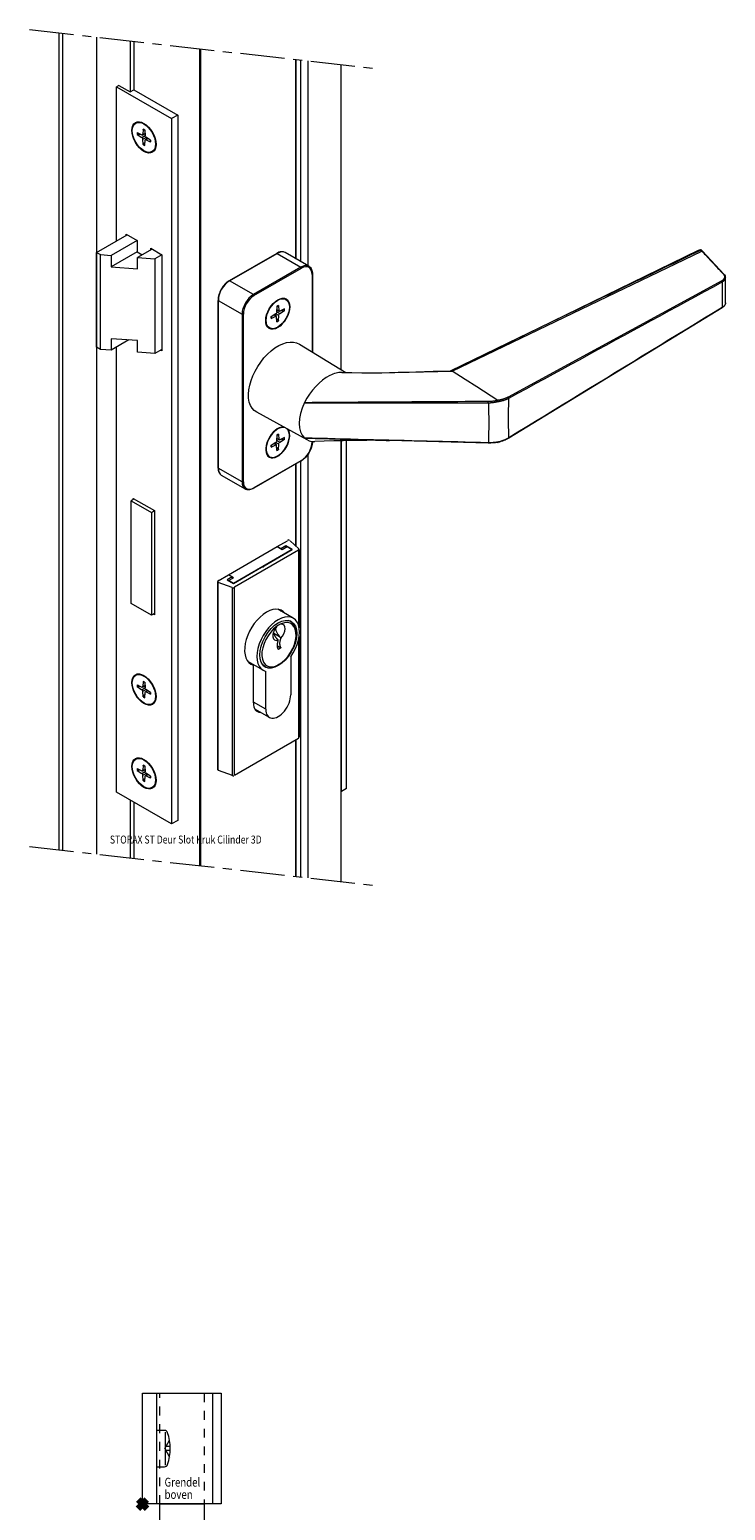
# Model space of a CAD drawing. Units: millimetres. Extents: x 0 to 19687, y 0 to 15029.
# Drawn here: x 1748 to 1906, y 8158 to 8493 of the extents above; entities that cross this region are included whole.
import ezdxf

# ---------------------------------------------------------------- set-up
doc = ezdxf.new("R2010")
doc.units = ezdxf.units.MM
doc.header["$PDMODE"] = 3
doc.header["$PDSIZE"] = 1
doc.linetypes.add('CENTER', pattern=[16, 10, -2, 2, -2])
doc.linetypes.add('HIDDEN', pattern=[4, 2, -2])
for name, color, linetype, lineweight in [('2 AFBREEKLIJN1', 34, 'CENTER', 9), ('Storax bev en systeem onderdelen', 215, 'CONTINUOUS', 9), ("Storax block's", 7, 'CONTINUOUS', 20), ('Storax profiel detail dun', 134, 'CONTINUOUS', 18), ('Storax profiel detail hidden', 138, 'HIDDEN', 13), ('Storax Profiel nummer hidden', 163, 'CONTINUOUS', 0)]:
    doc.layers.add(name, color=color, linetype=linetype, lineweight=lineweight)
doc.layers.add('Storax Vangpunt profiel', color=1, linetype='CONTINUOUS', lineweight=100, plot=False)
doc.styles.add('ST-2mmHidden', font='romans.shx', dxfattribs={"width": 0.8, "height": 2})

# ---------------------------------------------------------------- blocks, each defined once
blk = doc.blocks.new('STORAX ST Deur Slot Kruk Cilinder 3D')
at = {"layer": '2 AFBREEKLIJN1'}
for p, q in [((-6.62, 185.34), (71.76, 176.55)), ((-6.62, 0.74), (71.76, -8.05))]:
    blk.add_line(p, q, dxfattribs=at)
at = {"layer": 'Storax profiel detail dun'}
for p, q in [((0, 184.6), (0, 0)), ((0.85, 184.51), (0.85, -0.1)), ((8.49, 183.65), (8.49, -0.95)), ((16.12, 182.79), (16.12, 171.28)), ((16.97, 182.7), (16.97, 171.77)), ((31.85, -3.57), (31.85, 181.03)), ((32.07, -3.6), (32.07, 181)), ((53.57, 133.57), (53.57, 178.59)), ((53.69, 133.5), (53.69, 178.58)), ((54.75, 132.89), (54.75, 178.46)), ((56.35, 131.96), (56.35, 178.28)), ((63.81, 108.53), (63.81, 177.44)), ((63.86, 108.5), (63.86, 177.44)), ((13.58, 172.75), (13.01, 172.42)), ((13.01, 137.57), (13.01, 172.42)), ((13.01, 172.42), (25.46, 165.24)), ((13.58, 172.75), (16.12, 171.28)), ((16.12, 171.28), (16.97, 171.77)), ((16.97, 171.77), (26.87, 166.05)), ((17.37, 164.21), (17.51, 164.29)), ((26.87, 166.05), (25.46, 165.24)), ((25.46, 165.24), (25.46, 5.86)), ((26.87, 166.05), (26.87, 6.67)), ((17.73, 162.07), (18.78, 161.54)), ((17.73, 161.65), (18.78, 160.96)), ((17.84, 161.63), (18.35, 161.76)), ((18.78, 160.96), (19.48, 161.43)), ((18.91, 161.53), (19.46, 161.77)), ((19.05, 162.84), (18.98, 161.66)), ((18.98, 161.66), (19.46, 161.88)), ((18.98, 160.62), (19.74, 160.99)), ((19.05, 159.36), (18.98, 160.62)), ((19.42, 162.62), (19.48, 161.37)), ((19.54, 160.45), (20.02, 160.8)), ((20.74, 160.33), (19.68, 161.02)), ((19.68, 160.44), (20.12, 160.74)), ((19.46, 159.85), (19.09, 159.46)), ((19.42, 159.15), (19.48, 160.33)), ((20.74, 159.91), (19.68, 160.44)), ((21.09, 157.77), (21.23, 157.85)), ((8.54, 134.99), (15.47, 139)), ((17.68, 137.72), (11.8, 134.33)), ((15.19, 139.16), (17.68, 137.72)), ((15.19, 138.83), (15.19, 139.16)), ((17.68, 137.72), (17.68, 135.11)), ((8.54, 134.99), (9.39, 134.5)), ((8.54, 113.57), (8.54, 134.99)), ((9.39, 134.5), (11.8, 134.33)), ((9.39, 113.08), (9.39, 134.5)), ((17.68, 135.11), (11.8, 131.71)), ((11.8, 134.33), (11.8, 131.71)), ((17.68, 135.11), (18.81, 134.46)), ((21.07, 135.76), (17.81, 133.88)), ((17.81, 133.88), (21.72, 133.59)), ((17.81, 131.27), (17.81, 133.88)), ((20.79, 135.93), (23.28, 134.49)), ((20.79, 135.6), (20.79, 135.93)), ((23.28, 134.49), (21.72, 133.59)), ((23.28, 134.49), (23.28, 112.74)), ((49.26, 134.79), (38.51, 128.59)), ((38.61, 128.58), (49.36, 134.78)), ((49.36, 134.78), (54.73, 131.68)), ((56.53, 131.86), (51.16, 134.96)), ((88.93, 108.18), (145.43, 135.28)), ((145.31, 135.52), (145.56, 135.25)), ((145.56, 135.25), (150.41, 130.08)), ((11.8, 131.71), (17.81, 131.27)), ((21.72, 133.59), (21.72, 112.17)), ((54.73, 131.68), (43.98, 125.47)), ((44.12, 125.23), (54.87, 131.43)), ((43.98, 125.47), (38.61, 128.58)), ((57.28, 130.05), (57.28, 112.52)), ((57.33, 130.13), (57.33, 112.48)), ((149.9, 128.6), (101.64, 102.33)), ((150.04, 128.35), (150.04, 122.58)), ((150.74, 123.58), (150.74, 129.31)), ((36, 124.25), (36, 86.36)), ((36.06, 86.28), (36.06, 124.17)), ((36.06, 124.17), (41.44, 121.07)), ((51.36, 124.37), (51.26, 124.43)), ((41.44, 121.07), (41.44, 83.18)), ((41.72, 83.18), (41.72, 121.07)), ((47.99, 120.49), (49.05, 121.18)), ((47.99, 120.07), (49.05, 120.6)), ((49.05, 120.6), (48.62, 120.89)), ((49.19, 120.6), (48.71, 120.96)), ((49.75, 120.77), (48.99, 121.14)), ((49.31, 122.78), (49.25, 121.52)), ((49.95, 121.12), (49.25, 121.59)), ((49.31, 119.3), (49.25, 120.48)), ((49.75, 121.81), (49.27, 122.04)), ((49.82, 121.68), (49.27, 121.93)), ((49.68, 122.99), (49.75, 121.81)), ((49.68, 119.51), (49.75, 120.77)), ((51, 122.23), (49.95, 121.7)), ((51, 121.8), (49.95, 121.12)), ((50.38, 121.91), (50.89, 121.79)), ((101.64, 114.57), (115.76, 121.39)), ((150, 122.49), (101.74, 93.03)), ((47.64, 117.93), (47.54, 117.98)), ((49.64, 119.62), (49.27, 120)), ((11.8, 115.51), (11.8, 112.9)), ((17.81, 115.07), (11.8, 115.51)), ((15.81, 115.22), (11.8, 112.9)), ((17.81, 112.46), (17.81, 115.07)), ((54.38, 114.28), (64.9, 107.87)), ((88.57, 108.27), (101.64, 114.57)), ((9.39, 113.08), (8.54, 113.57)), ((11.8, 112.9), (9.39, 113.08)), ((13.01, 13.04), (13.01, 113.6)), ((21.72, 112.17), (17.81, 112.46)), ((23.28, 113.06), (21.72, 112.17)), ((23.28, 112.74), (23, 112.9)), ((72.77, 107.83), (88.93, 108.18)), ((91.87, 106.3), (88.93, 108.18)), ((94.49, 104.62), (91.87, 106.3)), ((99.26, 101.57), (94.49, 104.62)), ((56.13, 92.66), (44.74, 98.87)), ((49.31, 93.71), (49.25, 92.46)), ((49.68, 93.92), (49.75, 92.74)), ((47.99, 91.42), (49.05, 92.11)), ((47.99, 91), (49.05, 91.53)), ((49.05, 91.53), (48.62, 91.83)), ((49.19, 91.53), (48.71, 91.89)), ((49.75, 91.7), (48.99, 92.07)), ((49.95, 92.05), (49.25, 92.52)), ((49.31, 90.23), (49.25, 91.42)), ((49.75, 92.74), (49.27, 92.97)), ((49.82, 92.62), (49.27, 92.86)), ((49.64, 90.55), (49.27, 90.94)), ((49.68, 90.45), (49.75, 91.7)), ((51, 93.16), (49.95, 92.63)), ((51, 92.74), (49.95, 92.05)), ((50.38, 92.84), (50.89, 92.72)), ((57.28, 92.3), (57.28, 92.16)), ((57.33, 92.3), (57.33, 92.24)), ((63.81, -7.16), (63.81, 92.45)), ((63.86, -7.16), (63.86, 92.45)), ((63.92, 13.19), (63.92, 92.46)), ((65.05, 13.84), (65.05, 92.48)), ((97.11, 91.92), (74.78, 92.51)), ((54.83, 87.91), (44.08, 81.7)), ((54.87, 88), (44.12, 81.79)), ((47.64, 88.86), (47.54, 88.92)), ((53.57, 68.67), (53.57, 87.18)), ((53.69, 68.56), (53.69, 87.25)), ((54.75, -6.14), (54.75, 87.86)), ((56.35, -6.32), (56.35, 89.37)), ((41.44, 83.18), (36.06, 86.28)), ((42.18, 81.53), (36.81, 84.63)), ((17.06, 79.29), (16.38, 78.9)), ((16.38, 55.65), (16.38, 78.9)), ((16.38, 78.9), (20.96, 76.26)), ((16.83, 79.16), (16.83, 79.42)), ((16.83, 79.42), (21.64, 76.65)), ((20.96, 76.26), (21.64, 76.65)), ((20.96, 76.26), (20.96, 53)), ((21.64, 76.65), (21.64, 53.13)), ((38.33, 62.15), (49.36, 68.52)), ((52.75, 67.86), (39.46, 60.19)), ((54.22, 67.73), (39.68, 59.34)), ((46.39, 64.19), (52.75, 67.86)), ((49.36, 68.52), (51.69, 69.86)), ((49.36, 68.52), (50.49, 67.86)), ((50.2, 68.03), (49.36, 68.52)), ((51.34, 68.68), (50.2, 68.03)), ((50.49, 67.86), (51.62, 68.52)), ((52.75, 67.86), (51.34, 68.68)), ((51.34, 68.68), (51.34, 68.35)), ((51.62, 68.52), (52.75, 67.86)), ((52.31, 69.82), (54.28, 68.02)), ((54.22, 67.73), (54.22, 50.67)), ((54.34, 67.9), (54.34, 50.16)), ((39.46, 60.19), (45.82, 63.86)), ((45.82, 63.86), (46.24, 63.94)), ((46.24, 63.94), (46.39, 64.19)), ((35.88, 60.64), (35.88, 18.18)), ((35.99, 60.8), (38.33, 62.15)), ((36.06, 17.98), (36.06, 60.44)), ((39.19, 59.31), (36.06, 60.44)), ((39.17, 61.66), (38.04, 61)), ((38.04, 61), (39.46, 60.19)), ((39.46, 61.49), (38.33, 62.15)), ((38.33, 62.15), (39.17, 61.66)), ((38.33, 60.84), (39.46, 61.49)), ((39.46, 60.19), (38.33, 60.84)), ((39.17, 61.66), (39.17, 61.33)), ((39.19, 59.31), (39.19, 16.85)), ((39.68, 16.88), (39.68, 59.34)), ((20.96, 53), (16.38, 55.65)), ((53, 52.35), (49.52, 54.36)), ((21.64, 53.39), (20.96, 53)), ((21.64, 53.13), (21.41, 53.26)), ((49.31, 50.44), (49.31, 50.54)), ((50.28, 51.09), (50.28, 50.98)), ((52.43, 51.62), (52.2, 51.75)), ((48.6, 48.98), (49.88, 48.23)), ((53.65, 48.6), (53.65, 48.92)), ((54.22, 47.57), (54.22, 25.27)), ((54.34, 48.22), (54.34, 25.44)), ((49.42, 46.08), (50.2, 45.63)), ((50.2, 45.63), (49.64, 45.3)), ((52.43, 43.6), (52.43, 35.03)), ((46.2, 40.57), (42.72, 42.58)), ((42.99, 42.27), (43.13, 42.19)), ((43.13, 42.19), (43.98, 41.7)), ((43.98, 33.21), (43.98, 41.7)), ((46.55, 41.43), (46.32, 41.56)), ((46.78, 31.76), (46.78, 40.33)), ((49.77, 41.89), (49.49, 41.72)), ((17.37, 39.45), (17.51, 39.53)), ((17.73, 37.31), (18.78, 36.78)), ((17.73, 36.89), (18.78, 36.2)), ((17.84, 36.87), (18.35, 37)), ((18.91, 36.77), (19.46, 37.01)), ((19.05, 38.08), (18.98, 36.9)), ((18.98, 36.9), (19.46, 37.12)), ((19.42, 37.86), (19.48, 36.61)), ((18.78, 36.2), (19.48, 36.67)), ((18.98, 35.86), (19.74, 36.23)), ((19.05, 34.6), (18.98, 35.86)), ((19.46, 35.09), (19.09, 34.7)), ((19.42, 34.39), (19.48, 35.57)), ((19.54, 35.69), (20.02, 36.04)), ((20.74, 35.57), (19.68, 36.26)), ((19.68, 35.68), (20.12, 35.98)), ((20.74, 35.15), (19.68, 35.68)), ((21.09, 33.01), (21.23, 33.09)), ((46.78, 31.76), (43.98, 33.37)), ((47.6, 29.93), (44.31, 31.83)), ((39.68, 16.88), (54.22, 25.27)), ((53.57, -6.01), (53.57, 24.9)), ((53.69, -6.02), (53.69, 24.97)), ((17.37, 20.51), (17.51, 20.59)), ((17.73, 18.37), (18.78, 17.84)), ((17.73, 17.95), (18.78, 17.26)), ((17.84, 17.93), (18.35, 18.05)), ((18.78, 17.26), (19.48, 17.73)), ((18.91, 17.82), (19.46, 18.07)), ((19.05, 19.13), (18.98, 17.95)), ((18.98, 17.95), (19.46, 18.18)), ((18.98, 16.91), (19.74, 17.28)), ((19.05, 15.66), (18.98, 16.91)), ((19.42, 18.92), (19.48, 17.66)), ((19.54, 16.74), (20.02, 17.1)), ((20.74, 16.63), (19.68, 17.32)), ((19.68, 16.74), (20.12, 17.04)), ((20.74, 16.21), (19.68, 16.74)), ((36.06, 17.98), (39.19, 16.85)), ((19.46, 16.14), (19.09, 15.76)), ((19.42, 15.44), (19.48, 16.62)), ((21.09, 14.07), (21.23, 14.14)), ((65.05, 13.84), (63.92, 13.19)), ((25.46, 5.86), (13.01, 13.04)), ((16.12, 11.25), (16.12, -1.81)), ((16.97, 10.76), (16.97, -1.9)), ((63.92, 13.19), (63.86, 13.22)), ((26.87, 6.67), (25.46, 5.86))]:
    blk.add_line(p, q, dxfattribs=at)
at = {"layer": 'Storax profiel detail dun', "flags": 128}
for points in [[(17.84, 161.63), (17.83, 161.63), (17.83, 161.63), (17.82, 161.63), (17.82, 161.63), (17.81, 161.63), (17.81, 161.63), (17.8, 161.63), (17.8, 161.63), (17.79, 161.63), (17.79, 161.63), (17.78, 161.63), (17.78, 161.63), (17.77, 161.63), (17.77, 161.63), (17.76, 161.63), (17.76, 161.64), (17.76, 161.64), (17.75, 161.64), (17.75, 161.64), (17.74, 161.64), (17.74, 161.64), (17.73, 161.65), (17.73, 161.65), (17.73, 161.65)], [(19.07, 162.79), (19.07, 162.79), (19.07, 162.79), (19.07, 162.79), (19.07, 162.79), (19.06, 162.79), (19.06, 162.79), (19.06, 162.8), (19.06, 162.8), (19.06, 162.8), (19.06, 162.8), (19.06, 162.8), (19.05, 162.81), (19.05, 162.81), (19.05, 162.81), (19.05, 162.81), (19.05, 162.81), (19.05, 162.82), (19.05, 162.82), (19.05, 162.82), (19.05, 162.83), (19.05, 162.83), (19.05, 162.83), (19.05, 162.83), (19.05, 162.84)], [(19.07, 162.79), (19.25, 162.7), (19.42, 162.59)], [(19.05, 159.36), (19.05, 159.36), (19.05, 159.37), (19.05, 159.37), (19.05, 159.38), (19.05, 159.38), (19.05, 159.39), (19.05, 159.39), (19.05, 159.39), (19.05, 159.4), (19.06, 159.4), (19.06, 159.41), (19.06, 159.41), (19.06, 159.42), (19.06, 159.42), (19.07, 159.43), (19.07, 159.43), (19.07, 159.43), (19.07, 159.44), (19.07, 159.44), (19.08, 159.45), (19.08, 159.45), (19.08, 159.45), (19.09, 159.46), (19.09, 159.46)], [(20.71, 160.35), (20.72, 160.15), (20.71, 159.96)], [(20.74, 159.91), (20.74, 159.91), (20.73, 159.91), (20.73, 159.91), (20.73, 159.92), (20.73, 159.92), (20.72, 159.92), (20.72, 159.92), (20.72, 159.92), (20.72, 159.93), (20.72, 159.93), (20.72, 159.93), (20.71, 159.93), (20.71, 159.93), (20.71, 159.93), (20.71, 159.94), (20.71, 159.94), (20.71, 159.94), (20.71, 159.94), (20.71, 159.95), (20.71, 159.95), (20.71, 159.95), (20.71, 159.95), (20.71, 159.95), (20.71, 159.96)], [(51.16, 134.96), (50.95, 135.06), (50.73, 135.12), (50.5, 135.15), (50.26, 135.14), (50.01, 135.1), (49.76, 135.03), (49.51, 134.92), (49.26, 134.79)], [(96.54, 112.11), (102.59, 115.04), (108.63, 117.97), (114.65, 120.89), (120.67, 123.81), (144.69, 135.49)], [(145.11, 135.57), (143.88, 134.98), (142.66, 134.39), (141.44, 133.79), (140.21, 133.2), (138.99, 132.61), (137.77, 132.02), (136.55, 131.43), (135.32, 130.84), (134.1, 130.25), (132.88, 129.66), (131.65, 129.07), (130.43, 128.48), (129.21, 127.89), (127.99, 127.3), (126.76, 126.7), (125.54, 126.11), (124.32, 125.52), (123.09, 124.93), (121.87, 124.34), (120.65, 123.75), (119.43, 123.16), (118.2, 122.57), (116.98, 121.98), (115.76, 121.39)], [(115.76, 121.39), (116.98, 121.98), (118.21, 122.57), (119.43, 123.16), (120.66, 123.75), (121.88, 124.34), (123.11, 124.93), (124.34, 125.52), (125.56, 126.11), (126.79, 126.7), (128.01, 127.29), (129.24, 127.88), (130.47, 128.47), (131.69, 129.06), (132.92, 129.65), (134.14, 130.24), (135.37, 130.83), (136.59, 131.42), (137.82, 132.01), (139.05, 132.6), (140.27, 133.19), (141.5, 133.78), (142.72, 134.37), (143.95, 134.96), (145.18, 135.54)], [(144.69, 135.49), (144.81, 135.54), (144.93, 135.57), (145.06, 135.58), (145.19, 135.58)], [(144.69, 135.49), (144.7, 135.5), (144.72, 135.51), (144.74, 135.51), (144.75, 135.52), (144.77, 135.53), (144.79, 135.53), (144.8, 135.54), (144.82, 135.54), (144.84, 135.55), (144.85, 135.55), (144.87, 135.55), (144.89, 135.56), (144.91, 135.56), (144.92, 135.56), (144.94, 135.57), (144.96, 135.57), (144.98, 135.57), (145, 135.57), (145.01, 135.57), (145.03, 135.57), (145.05, 135.57), (145.07, 135.57), (145.09, 135.57), (145.11, 135.57)], [(145.18, 135.54), (145.19, 135.53), (145.2, 135.52), (145.21, 135.51), (145.22, 135.5), (145.23, 135.49), (145.24, 135.48), (145.25, 135.47), (145.26, 135.46), (145.27, 135.45), (145.28, 135.44), (145.29, 135.42), (145.3, 135.41), (145.31, 135.4), (145.32, 135.39), (145.33, 135.38), (145.34, 135.37), (145.35, 135.36), (145.36, 135.35), (145.37, 135.34), (145.38, 135.32), (145.4, 135.31), (145.41, 135.3), (145.42, 135.29), (145.43, 135.28)], [(145.43, 135.28), (145.63, 135.07), (145.83, 134.85), (146.03, 134.63), (146.23, 134.42), (146.44, 134.2), (146.64, 133.99), (146.84, 133.77), (147.04, 133.56), (147.24, 133.34), (147.44, 133.13), (147.65, 132.91), (147.85, 132.7), (148.05, 132.48), (148.25, 132.27), (148.45, 132.05), (148.65, 131.83), (148.86, 131.62), (149.06, 131.4), (149.26, 131.19), (149.46, 130.97), (149.66, 130.76), (149.86, 130.54), (150.07, 130.32), (150.27, 130.11)], [(56.53, 131.86), (56.72, 131.73), (56.88, 131.57), (57.02, 131.38), (57.13, 131.17), (57.22, 130.93), (57.28, 130.68), (57.32, 130.41), (57.33, 130.13)], [(38.51, 128.59), (38.26, 128.43), (38.01, 128.25), (37.77, 128.04), (37.54, 127.81), (37.32, 127.56), (37.11, 127.29), (36.92, 127.01), (36.73, 126.72), (36.57, 126.42), (36.43, 126.11), (36.3, 125.79), (36.2, 125.47), (36.11, 125.16), (36.05, 124.85), (36.02, 124.54), (36, 124.25)], [(101.77, 102.09), (103.78, 103.18), (105.8, 104.28), (107.81, 105.37), (109.82, 106.47), (111.83, 107.56), (113.84, 108.65), (115.85, 109.75), (117.86, 110.84), (119.87, 111.94), (121.88, 113.03), (123.89, 114.13), (125.91, 115.22), (127.92, 116.31), (129.93, 117.41), (131.94, 118.5), (133.95, 119.6), (135.96, 120.69), (137.97, 121.79), (139.98, 122.88), (141.99, 123.98), (144, 125.07), (146.01, 126.16), (148.03, 127.26), (150.04, 128.35)], [(150.27, 130.11), (150.32, 130.05), (150.37, 129.98), (150.42, 129.91), (150.45, 129.85), (150.49, 129.78), (150.51, 129.71), (150.53, 129.64), (150.54, 129.57), (150.55, 129.51), (150.55, 129.44), (150.54, 129.37), (150.53, 129.3), (150.51, 129.23), (150.48, 129.17), (150.45, 129.1), (150.41, 129.04), (150.37, 128.98), (150.32, 128.92), (150.26, 128.86), (150.2, 128.8), (150.13, 128.75), (150.06, 128.69), (149.99, 128.64), (149.9, 128.6)], [(150.04, 128.35), (150.09, 128.38), (150.14, 128.42), (150.19, 128.45), (150.24, 128.48), (150.29, 128.52), (150.33, 128.55), (150.38, 128.59), (150.42, 128.63), (150.46, 128.67), (150.49, 128.71), (150.53, 128.75), (150.56, 128.79), (150.59, 128.83), (150.61, 128.87), (150.64, 128.91), (150.66, 128.96), (150.68, 129), (150.69, 129.04), (150.71, 129.09), (150.72, 129.13), (150.73, 129.18), (150.73, 129.22), (150.74, 129.27), (150.74, 129.31)], [(150.41, 130.08), (150.55, 129.9), (150.65, 129.71), (150.72, 129.52), (150.74, 129.31)], [(48.02, 120.11), (48.01, 120.3), (48.02, 120.51)], [(49.31, 122.75), (49.49, 122.86), (49.66, 122.94)], [(49.68, 122.99), (49.68, 122.99), (49.68, 122.99), (49.68, 122.98), (49.68, 122.98), (49.68, 122.98), (49.68, 122.97), (49.68, 122.97), (49.68, 122.97), (49.68, 122.97), (49.68, 122.96), (49.68, 122.96), (49.68, 122.96), (49.67, 122.96), (49.67, 122.96), (49.67, 122.95), (49.67, 122.95), (49.67, 122.95), (49.67, 122.95), (49.67, 122.95), (49.66, 122.95), (49.66, 122.94), (49.66, 122.94), (49.66, 122.94), (49.66, 122.94)], [(51, 121.8), (51, 121.8), (51, 121.8), (50.99, 121.8), (50.99, 121.8), (50.98, 121.79), (50.98, 121.79), (50.98, 121.79), (50.97, 121.79), (50.97, 121.79), (50.96, 121.79), (50.96, 121.79), (50.95, 121.79), (50.95, 121.79), (50.94, 121.79), (50.94, 121.78), (50.93, 121.78), (50.93, 121.78), (50.92, 121.78), (50.92, 121.78), (50.91, 121.79), (50.91, 121.79), (50.9, 121.79), (50.9, 121.79), (50.89, 121.79)], [(150.04, 122.58), (148.03, 121.36), (146.01, 120.13), (144, 118.9), (141.99, 117.67), (139.98, 116.44), (137.97, 115.22), (135.96, 113.99), (133.95, 112.76), (131.94, 111.53), (129.93, 110.31), (127.92, 109.08), (125.91, 107.85), (123.89, 106.62), (121.88, 105.4), (119.87, 104.17), (117.86, 102.94), (115.85, 101.71), (113.84, 100.48), (111.83, 99.26), (109.82, 98.03), (107.81, 96.8), (105.8, 95.57), (103.78, 94.35), (101.77, 93.12)], [(150.74, 123.58), (150.73, 123.43), (150.69, 123.27), (150.62, 123.12), (150.54, 122.98), (150.43, 122.85), (150.31, 122.72), (150.16, 122.6), (150, 122.49)], [(150.74, 123.58), (150.74, 123.54), (150.73, 123.49), (150.73, 123.45), (150.72, 123.4), (150.71, 123.36), (150.69, 123.31), (150.68, 123.27), (150.66, 123.22), (150.64, 123.18), (150.61, 123.13), (150.59, 123.09), (150.56, 123.05), (150.53, 123), (150.49, 122.96), (150.46, 122.92), (150.42, 122.88), (150.38, 122.84), (150.33, 122.8), (150.29, 122.76), (150.24, 122.73), (150.19, 122.69), (150.14, 122.65), (150.09, 122.62), (150.04, 122.58)], [(48.02, 120.11), (48.02, 120.11), (48.02, 120.11), (48.02, 120.11), (48.02, 120.1), (48.02, 120.1), (48.02, 120.1), (48.02, 120.1), (48.02, 120.09), (48.02, 120.09), (48.02, 120.09), (48.02, 120.09), (48.02, 120.09), (48.01, 120.08), (48.01, 120.08), (48.01, 120.08), (48.01, 120.08), (48.01, 120.08), (48.01, 120.07), (48, 120.07), (48, 120.07), (48, 120.07), (48, 120.07), (47.99, 120.07), (47.99, 120.07)], [(49.64, 119.62), (49.64, 119.61), (49.65, 119.61), (49.65, 119.61), (49.65, 119.6), (49.66, 119.6), (49.66, 119.59), (49.66, 119.59), (49.66, 119.59), (49.67, 119.58), (49.67, 119.58), (49.67, 119.57), (49.67, 119.57), (49.67, 119.56), (49.67, 119.56), (49.68, 119.55), (49.68, 119.55), (49.68, 119.54), (49.68, 119.54), (49.68, 119.54), (49.68, 119.53), (49.68, 119.53), (49.68, 119.52), (49.68, 119.52), (49.68, 119.51)], [(44.74, 98.87), (44.18, 99.27), (43.71, 99.8), (43.33, 100.44), (43.07, 101.19), (42.92, 102.04), (42.88, 102.96), (42.96, 103.95), (43.15, 104.99), (43.45, 106.05), (43.86, 107.13), (44.37, 108.19), (44.96, 109.23), (45.64, 110.22), (46.38, 111.15), (47.18, 112), (48.01, 112.76), (48.87, 113.41), (49.75, 113.94), (50.62, 114.34), (51.46, 114.61), (52.28, 114.74), (53.05, 114.73), (53.75, 114.57), (54.38, 114.28)], [(63.97, 107.88), (66.26, 107.84), (68.53, 107.81), (69.67, 107.81), (70.8, 107.81), (71.93, 107.82), (72.49, 107.82), (72.76, 107.83), (72.9, 107.83), (73.03, 107.83)], [(72.77, 107.83), (74.75, 107.87), (76.73, 107.92), (78.71, 107.98), (80.7, 108.03), (84.66, 108.15), (88.63, 108.28)], [(97.11, 101.3), (95.38, 101.29), (93.65, 101.28), (91.92, 101.28), (90.19, 101.27), (88.46, 101.26), (86.73, 101.25), (84.99, 101.24), (83.26, 101.23), (81.53, 101.22), (79.8, 101.21), (78.07, 101.2), (76.34, 101.19), (74.61, 101.18), (72.88, 101.17), (71.15, 101.16), (69.42, 101.15), (67.69, 101.13), (65.96, 101.12), (64.22, 101.11), (62.49, 101.1), (60.76, 101.09), (59.03, 101.08), (57.3, 101.07), (55.57, 101.05)], [(55.57, 101.05), (57.3, 101.05), (59.03, 101.05), (60.76, 101.05), (62.49, 101.05), (64.22, 101.05), (65.96, 101.05), (67.69, 101.05), (69.42, 101.05), (71.15, 101.05), (72.88, 101.05), (74.61, 101.05), (76.34, 101.05), (78.07, 101.04), (79.8, 101.04), (81.53, 101.04), (83.26, 101.04), (84.99, 101.04), (86.73, 101.04), (88.46, 101.04), (90.19, 101.04), (91.92, 101.04), (93.65, 101.04), (95.38, 101.04), (97.11, 101.04)], [(99.26, 101.56), (99.18, 101.54), (99.09, 101.52), (99, 101.5), (98.92, 101.48), (98.83, 101.47), (98.74, 101.45), (98.65, 101.44), (98.56, 101.42), (98.47, 101.41), (98.38, 101.39), (98.29, 101.38), (98.2, 101.37), (98.11, 101.36), (98.02, 101.35), (97.93, 101.34), (97.84, 101.33), (97.75, 101.33), (97.66, 101.32), (97.57, 101.31), (97.48, 101.31), (97.38, 101.31), (97.29, 101.3), (97.2, 101.3), (97.11, 101.3)], [(97.11, 101.04), (97.2, 101.04), (97.3, 101.04), (97.39, 101.05), (97.49, 101.05), (97.58, 101.05), (97.67, 101.06), (97.77, 101.07), (97.86, 101.07), (97.95, 101.08), (98.05, 101.09), (98.14, 101.1), (98.23, 101.11), (98.32, 101.12), (98.42, 101.13), (98.51, 101.15), (98.6, 101.16), (98.69, 101.18), (98.78, 101.19), (98.87, 101.21), (98.96, 101.22), (99.05, 101.24), (99.14, 101.26), (99.23, 101.28), (99.32, 101.3)], [(97.11, 101.04), (97.13, 100.66), (97.14, 100.28), (97.15, 99.89), (97.17, 99.51), (97.18, 99.13), (97.19, 98.75), (97.19, 98.37), (97.2, 97.99), (97.2, 97.61), (97.21, 97.24), (97.21, 96.86), (97.21, 96.48), (97.21, 96.11), (97.21, 95.73), (97.2, 95.35), (97.2, 94.98), (97.19, 94.61), (97.19, 94.23), (97.18, 93.86), (97.17, 93.49), (97.15, 93.11), (97.14, 92.74), (97.13, 92.37), (97.11, 92)], [(101.64, 102.33), (101.56, 102.29), (101.47, 102.24), (101.39, 102.2), (101.3, 102.16), (101.21, 102.12), (101.12, 102.08), (101.02, 102.04), (100.93, 102), (100.83, 101.96), (100.73, 101.93), (100.63, 101.9), (100.53, 101.86), (100.43, 101.83), (100.33, 101.8), (100.23, 101.77), (100.12, 101.74), (100.02, 101.72), (99.91, 101.69), (99.81, 101.67), (99.7, 101.64), (99.59, 101.62), (99.48, 101.6), (99.37, 101.58), (99.26, 101.57)], [(99.26, 101.57), (99.26, 101.57), (99.26, 101.57), (99.26, 101.57), (99.26, 101.57), (99.26, 101.57), (99.26, 101.56), (99.26, 101.56), (99.26, 101.56), (99.26, 101.56), (99.26, 101.56), (99.26, 101.56), (99.26, 101.56), (99.26, 101.56), (99.26, 101.56), (99.26, 101.56), (99.26, 101.56), (99.26, 101.56), (99.26, 101.56), (99.26, 101.56), (99.26, 101.56), (99.26, 101.56), (99.26, 101.56), (99.26, 101.56), (99.26, 101.56)], [(99.32, 101.3), (99.32, 101.31), (99.32, 101.32), (99.32, 101.33), (99.32, 101.34), (99.32, 101.36), (99.32, 101.37), (99.32, 101.38), (99.31, 101.39), (99.31, 101.4), (99.31, 101.41), (99.31, 101.43), (99.31, 101.44), (99.3, 101.45), (99.3, 101.46), (99.3, 101.47), (99.29, 101.49), (99.29, 101.5), (99.29, 101.51), (99.28, 101.52), (99.28, 101.53), (99.28, 101.54), (99.27, 101.54), (99.27, 101.55), (99.26, 101.56)], [(99.32, 101.3), (99.44, 101.32), (99.55, 101.34), (99.66, 101.36), (99.77, 101.38), (99.88, 101.4), (99.99, 101.43), (100.1, 101.46), (100.21, 101.48), (100.32, 101.51), (100.42, 101.54), (100.53, 101.57), (100.63, 101.61), (100.74, 101.64), (100.84, 101.67), (100.94, 101.71), (101.04, 101.75), (101.13, 101.79), (101.23, 101.83), (101.33, 101.87), (101.42, 101.91), (101.51, 101.95), (101.6, 102), (101.69, 102.04), (101.77, 102.09)], [(101.77, 93.12), (101.76, 93.49), (101.75, 93.85), (101.74, 94.22), (101.74, 94.59), (101.73, 94.96), (101.72, 95.33), (101.72, 95.7), (101.71, 96.07), (101.71, 96.44), (101.71, 96.82), (101.71, 97.19), (101.7, 97.56), (101.71, 97.94), (101.71, 98.31), (101.71, 98.69), (101.71, 99.06), (101.72, 99.44), (101.72, 99.82), (101.73, 100.19), (101.74, 100.57), (101.74, 100.95), (101.75, 101.33), (101.76, 101.71), (101.77, 102.09)], [(49.31, 93.68), (49.49, 93.79), (49.66, 93.87)], [(49.68, 93.92), (49.68, 93.92), (49.68, 93.92), (49.68, 93.92), (49.68, 93.91), (49.68, 93.91), (49.68, 93.91), (49.68, 93.9), (49.68, 93.9), (49.68, 93.9), (49.68, 93.9), (49.68, 93.9), (49.68, 93.89), (49.67, 93.89), (49.67, 93.89), (49.67, 93.89), (49.67, 93.89), (49.67, 93.88), (49.67, 93.88), (49.67, 93.88), (49.66, 93.88), (49.66, 93.88), (49.66, 93.88), (49.66, 93.88), (49.66, 93.87)], [(48.02, 91.04), (48.02, 91.04), (48.02, 91.04), (48.02, 91.04), (48.02, 91.04), (48.02, 91.03), (48.02, 91.03), (48.02, 91.03), (48.02, 91.03), (48.02, 91.02), (48.02, 91.02), (48.02, 91.02), (48.02, 91.02), (48.01, 91.02), (48.01, 91.01), (48.01, 91.01), (48.01, 91.01), (48.01, 91.01), (48.01, 91.01), (48, 91.01), (48, 91), (48, 91), (48, 91), (47.99, 91), (47.99, 91)], [(48.02, 91.04), (48.01, 91.24), (48.02, 91.44)], [(49.64, 90.55), (49.64, 90.55), (49.65, 90.54), (49.65, 90.54), (49.65, 90.53), (49.66, 90.53), (49.66, 90.53), (49.66, 90.52), (49.66, 90.52), (49.67, 90.51), (49.67, 90.51), (49.67, 90.5), (49.67, 90.5), (49.67, 90.5), (49.67, 90.49), (49.68, 90.49), (49.68, 90.48), (49.68, 90.48), (49.68, 90.47), (49.68, 90.47), (49.68, 90.46), (49.68, 90.46), (49.68, 90.46), (49.68, 90.45), (49.68, 90.45)], [(51, 92.74), (51, 92.73), (51, 92.73), (50.99, 92.73), (50.99, 92.73), (50.98, 92.73), (50.98, 92.73), (50.98, 92.72), (50.97, 92.72), (50.97, 92.72), (50.96, 92.72), (50.96, 92.72), (50.95, 92.72), (50.95, 92.72), (50.94, 92.72), (50.94, 92.72), (50.93, 92.72), (50.93, 92.72), (50.92, 92.72), (50.92, 92.72), (50.91, 92.72), (50.91, 92.72), (50.9, 92.72), (50.9, 92.72), (50.89, 92.72)], [(57.33, 92.24), (57.32, 91.95), (57.29, 91.64), (57.23, 91.33), (57.14, 91.02), (57.04, 90.7), (56.91, 90.39), (56.77, 90.08), (56.6, 89.77), (56.42, 89.48), (56.23, 89.2), (56.02, 88.93), (55.8, 88.68), (55.56, 88.45), (55.32, 88.25), (55.08, 88.06), (54.83, 87.91)], [(97.11, 92), (95.38, 92.04), (93.65, 92.08), (91.92, 92.13), (90.19, 92.17), (88.46, 92.21), (86.73, 92.25), (84.99, 92.3), (83.26, 92.34), (81.53, 92.38), (79.8, 92.43), (78.07, 92.47), (76.34, 92.51), (74.61, 92.56), (72.88, 92.6), (71.15, 92.65), (69.42, 92.69), (67.69, 92.74), (65.95, 92.78), (64.22, 92.83), (62.49, 92.87), (60.76, 92.92), (59.03, 92.97), (57.3, 93.01), (55.57, 93.06)], [(55.57, 93.06), (56.37, 93.04), (57.17, 93.01), (57.97, 92.99), (58.77, 92.96), (59.57, 92.94), (60.37, 92.92), (61.17, 92.89), (61.97, 92.87), (62.77, 92.85), (63.58, 92.82), (64.38, 92.8), (65.18, 92.78), (65.98, 92.75), (66.78, 92.73), (67.58, 92.71), (68.38, 92.68), (69.18, 92.66), (69.98, 92.64), (70.78, 92.62), (71.58, 92.59), (72.38, 92.57), (73.18, 92.55), (73.98, 92.53), (74.78, 92.51)], [(74.78, 92.51), (74.55, 92.51), (74.31, 92.52), (73.81, 92.53), (72.78, 92.54), (71.74, 92.55), (70.69, 92.55), (69.63, 92.54), (68.57, 92.54), (66.44, 92.51), (64.31, 92.46), (62.17, 92.41), (60.02, 92.35), (57.88, 92.28)], [(99.32, 92.14), (99.23, 92.13), (99.14, 92.11), (99.05, 92.1), (98.96, 92.09), (98.87, 92.08), (98.78, 92.07), (98.69, 92.06), (98.6, 92.05), (98.51, 92.04), (98.42, 92.03), (98.32, 92.03), (98.23, 92.02), (98.14, 92.01), (98.05, 92.01), (97.95, 92.01), (97.86, 92), (97.77, 92), (97.67, 92), (97.58, 92), (97.49, 92), (97.39, 92), (97.3, 92), (97.2, 92), (97.11, 92)], [(99.3, 92.06), (98.76, 91.99), (98.22, 91.94), (97.66, 91.92), (97.11, 91.92)], [(101.74, 93.03), (101.47, 92.88), (101.19, 92.73), (100.9, 92.6), (100.6, 92.47), (100.29, 92.35), (99.97, 92.24), (99.64, 92.14), (99.3, 92.06)], [(99.3, 92.06), (99.3, 92.06), (99.3, 92.06), (99.3, 92.06), (99.3, 92.06), (99.31, 92.06), (99.31, 92.06), (99.31, 92.07), (99.31, 92.07), (99.31, 92.07), (99.31, 92.08), (99.31, 92.08), (99.32, 92.08), (99.32, 92.09), (99.32, 92.09), (99.32, 92.09), (99.32, 92.1), (99.32, 92.1), (99.32, 92.11), (99.32, 92.11), (99.32, 92.12), (99.32, 92.12), (99.32, 92.13), (99.32, 92.14), (99.32, 92.14)], [(101.77, 93.12), (101.69, 93.07), (101.6, 93.02), (101.51, 92.97), (101.42, 92.92), (101.33, 92.87), (101.23, 92.82), (101.13, 92.77), (101.04, 92.73), (100.94, 92.68), (100.84, 92.64), (100.74, 92.6), (100.63, 92.55), (100.53, 92.51), (100.42, 92.47), (100.32, 92.44), (100.21, 92.4), (100.1, 92.36), (99.99, 92.33), (99.88, 92.29), (99.77, 92.26), (99.66, 92.23), (99.55, 92.2), (99.44, 92.17), (99.32, 92.14)], [(36, 86.36), (36.02, 86.08), (36.05, 85.81), (36.12, 85.56), (36.2, 85.33), (36.32, 85.11), (36.46, 84.92), (36.62, 84.76), (36.81, 84.63)], [(44.08, 81.7), (43.83, 81.57), (43.58, 81.47), (43.33, 81.4), (43.08, 81.35), (42.84, 81.35), (42.61, 81.37), (42.39, 81.44), (42.18, 81.53)], [(48.52, 49.2), (48.55, 49.12), (48.57, 49.05), (48.6, 48.97), (48.63, 48.89), (48.66, 48.81), (48.69, 48.72), (48.72, 48.64), (48.75, 48.55), (48.79, 48.47), (48.83, 48.38), (48.87, 48.29), (48.92, 48.21), (48.96, 48.13), (49.01, 48.05), (49.06, 47.98), (49.12, 47.9), (49.18, 47.83), (49.23, 47.77), (49.3, 47.7), (49.36, 47.65), (49.42, 47.59), (49.49, 47.54), (49.56, 47.49), (49.62, 47.45)], [(49.64, 45.3), (49.6, 45.37), (49.57, 45.43), (49.54, 45.51), (49.51, 45.58), (49.48, 45.66), (49.46, 45.74), (49.45, 45.83), (49.44, 45.91), (49.43, 46.01), (49.42, 46.1), (49.42, 46.2), (49.42, 46.29), (49.43, 46.39), (49.44, 46.49), (49.45, 46.59), (49.46, 46.68), (49.48, 46.78), (49.5, 46.88), (49.52, 46.98), (49.54, 47.07), (49.56, 47.17), (49.58, 47.26), (49.6, 47.36), (49.62, 47.45)], [(50.22, 47.87), (50.2, 47.88), (50.18, 47.89), (50.16, 47.9), (50.15, 47.91), (50.13, 47.93), (50.11, 47.94), (50.09, 47.95), (50.08, 47.97), (50.06, 47.98), (50.05, 48), (50.03, 48.01), (50.02, 48.03), (50, 48.04), (49.99, 48.06), (49.98, 48.08), (49.96, 48.09), (49.95, 48.11), (49.94, 48.13), (49.93, 48.15), (49.92, 48.16), (49.91, 48.18), (49.9, 48.2), (49.89, 48.22), (49.88, 48.23)], [(50.22, 47.87), (50.18, 47.78), (50.14, 47.69), (50.11, 47.6), (50.08, 47.51), (50.05, 47.41), (50.02, 47.32), (49.99, 47.21), (49.97, 47.11), (49.96, 47.01), (49.94, 46.91), (49.93, 46.8), (49.93, 46.7), (49.92, 46.59), (49.93, 46.49), (49.94, 46.39), (49.95, 46.29), (49.97, 46.19), (49.99, 46.1), (50.02, 46.01), (50.05, 45.93), (50.08, 45.85), (50.12, 45.77), (50.16, 45.7), (50.2, 45.63)], [(17.84, 36.87), (17.83, 36.87), (17.83, 36.87), (17.82, 36.87), (17.82, 36.87), (17.81, 36.87), (17.81, 36.87), (17.8, 36.87), (17.8, 36.87), (17.79, 36.87), (17.79, 36.87), (17.78, 36.87), (17.78, 36.87), (17.77, 36.87), (17.77, 36.87), (17.76, 36.87), (17.76, 36.87), (17.76, 36.88), (17.75, 36.88), (17.75, 36.88), (17.74, 36.88), (17.74, 36.88), (17.73, 36.88), (17.73, 36.89), (17.73, 36.89)], [(19.07, 38.03), (19.07, 38.03), (19.07, 38.03), (19.07, 38.03), (19.07, 38.03), (19.06, 38.03), (19.06, 38.03), (19.06, 38.04), (19.06, 38.04), (19.06, 38.04), (19.06, 38.04), (19.06, 38.04), (19.05, 38.04), (19.05, 38.05), (19.05, 38.05), (19.05, 38.05), (19.05, 38.05), (19.05, 38.06), (19.05, 38.06), (19.05, 38.06), (19.05, 38.06), (19.05, 38.07), (19.05, 38.07), (19.05, 38.07), (19.05, 38.08)], [(19.07, 38.03), (19.25, 37.94), (19.42, 37.83)], [(19.05, 34.6), (19.05, 34.6), (19.05, 34.61), (19.05, 34.61), (19.05, 34.62), (19.05, 34.62), (19.05, 34.62), (19.05, 34.63), (19.05, 34.63), (19.05, 34.64), (19.06, 34.64), (19.06, 34.65), (19.06, 34.65), (19.06, 34.66), (19.06, 34.66), (19.07, 34.67), (19.07, 34.67), (19.07, 34.67), (19.07, 34.68), (19.07, 34.68), (19.08, 34.69), (19.08, 34.69), (19.08, 34.69), (19.09, 34.7), (19.09, 34.7)], [(20.71, 35.59), (20.72, 35.39), (20.71, 35.2)], [(20.74, 35.15), (20.74, 35.15), (20.73, 35.15), (20.73, 35.15), (20.73, 35.16), (20.73, 35.16), (20.72, 35.16), (20.72, 35.16), (20.72, 35.16), (20.72, 35.16), (20.72, 35.17), (20.72, 35.17), (20.71, 35.17), (20.71, 35.17), (20.71, 35.17), (20.71, 35.18), (20.71, 35.18), (20.71, 35.18), (20.71, 35.18), (20.71, 35.19), (20.71, 35.19), (20.71, 35.19), (20.71, 35.19), (20.71, 35.19), (20.71, 35.2)], [(17.84, 17.93), (17.83, 17.93), (17.83, 17.93), (17.82, 17.93), (17.82, 17.93), (17.81, 17.93), (17.81, 17.93), (17.8, 17.93), (17.8, 17.93), (17.79, 17.93), (17.79, 17.93), (17.78, 17.93), (17.78, 17.93), (17.77, 17.93), (17.77, 17.93), (17.76, 17.93), (17.76, 17.93), (17.76, 17.93), (17.75, 17.93), (17.75, 17.94), (17.74, 17.94), (17.74, 17.94), (17.73, 17.94), (17.73, 17.94), (17.73, 17.95)], [(19.07, 19.08), (19.07, 19.08), (19.07, 19.09), (19.07, 19.09), (19.07, 19.09), (19.06, 19.09), (19.06, 19.09), (19.06, 19.09), (19.06, 19.09), (19.06, 19.1), (19.06, 19.1), (19.06, 19.1), (19.05, 19.1), (19.05, 19.1), (19.05, 19.11), (19.05, 19.11), (19.05, 19.11), (19.05, 19.11), (19.05, 19.12), (19.05, 19.12), (19.05, 19.12), (19.05, 19.12), (19.05, 19.13), (19.05, 19.13), (19.05, 19.13)], [(19.07, 19.08), (19.25, 19), (19.42, 18.89)], [(19.05, 15.66), (19.05, 15.66), (19.05, 15.66), (19.05, 15.67), (19.05, 15.67), (19.05, 15.68), (19.05, 15.68), (19.05, 15.69), (19.05, 15.69), (19.05, 15.7), (19.06, 15.7), (19.06, 15.7), (19.06, 15.71), (19.06, 15.71), (19.06, 15.72), (19.07, 15.72), (19.07, 15.73), (19.07, 15.73), (19.07, 15.73), (19.07, 15.74), (19.08, 15.74), (19.08, 15.75), (19.08, 15.75), (19.09, 15.75), (19.09, 15.76)], [(20.71, 16.65), (20.72, 16.44), (20.71, 16.25)], [(20.74, 16.21), (20.74, 16.21), (20.73, 16.21), (20.73, 16.21), (20.73, 16.21), (20.73, 16.21), (20.72, 16.22), (20.72, 16.22), (20.72, 16.22), (20.72, 16.22), (20.72, 16.22), (20.72, 16.23), (20.71, 16.23), (20.71, 16.23), (20.71, 16.23), (20.71, 16.23), (20.71, 16.24), (20.71, 16.24), (20.71, 16.24), (20.71, 16.24), (20.71, 16.24), (20.71, 16.25), (20.71, 16.25), (20.71, 16.25), (20.71, 16.25)]]:
    blk.add_lwpolyline(points, dxfattribs=at)
at = {"layer": 'Storax profiel detail dun'}
for centre, radius, start, end in [((145.17, 135.38), 0.2, 43.6385, 84.7007), ((54.73, 131.52), 0.163, 330, 60), ((38.61, 128.41), 0.163, 90, 135), ((57.13, 130.13), 0.163, 330, 15), ((36.2, 124.25), 0.163, 165, 210), ((43.98, 125.31), 0.163, 330, 60), ((41.58, 121.15), 0.163, 240, 330), ((36.2, 86.36), 0.163, 165, 210), ((41.58, 83.26), 0.163, 210, 300), ((51.97, 69.7), 0.327, 47.1957, 150), ((39.4, 59.5), 0.327, 252.8043, 330), ((53.94, 25.44), 0.327, 330, 15)]:
    blk.add_arc(centre, radius, start, end, dxfattribs=at)
for centre, major_axis in [((19.23, 160.99), (-1.94, 3.36)), ((19.23, 160.99), (1.86, -3.22)), ((49.5, 121.15), (1.92, 3.33)), ((49.5, 121.15), (1.86, 3.22)), ((49.6, 46.46), (2.96, 5.13)), ((19.23, 36.23), (-1.94, 3.36)), ((19.23, 36.23), (1.86, -3.22)), ((19.23, 17.29), (-1.94, 3.36)), ((19.23, 17.29), (1.86, -3.22))]:
    blk.add_ellipse(centre, major_axis=major_axis, ratio=0.57735, dxfattribs=at)
for centre, major_axis, ratio, start_param, end_param in [((19.23, 160.99), (1.07, -1.86), 0.57735, 3.805567, 4.048415), ((19.27, 161.02), (-1.03, 1.78), 0.57735, 0.682519, 0.912853), ((18.77, 161.79), (0.013, -0.255), 0.939634, 0, 1.446104), ((18.77, 160.72), (0.115, 0.228), 0.939634, 4.712389, 6.158493), ((19.23, 160.99), (-1.07, 1.86), 0.57735, 5.376363, 5.619211), ((19.7, 161.26), (-0.115, -0.228), 0.939634, 4.712389, 6.158493), ((19.23, 160.99), (1.07, -1.86), 0.57735, 5.376363, 5.619211), ((19.27, 161.02), (-1.03, 1.78), 0.57735, 2.22874, 2.459073), ((19.7, 160.19), (-0.013, 0.255), 0.939634, 0, 1.446104), ((19.23, 160.99), (-1.07, 1.86), 0.57735, 3.805567, 4.048415), ((49.36, 134.62), (-0.1, 0.173), 0.57735, 5.497787, 6.283185), ((49.36, 131.84), (1.8, 3.12), 0.57735, 0, 0.785398), ((145.17, 135.38), (0.007, 0.164), 0.975739, 0, 0.534106), ((145.17, 135.38), (-0.062, 0.186), 0.939498, 5.831943, 6.283185), ((145.17, 135.38), (0.181, -0.008), 0.904564, 0.633318, 1.570796), ((145.42, 135.12), (0.146, 0.137), 0.700531, 0, 0.937516), ((54.73, 128.74), (1.8, 3.12), 0.57735, 0, 0.785398), ((54.87, 128.66), (1.7, 2.94), 0.57735, 5.497787, 7.068583), ((38.61, 125.64), (1.8, 3.12), 0.57735, 0.785398, 2.356194), ((149.9, 128.43), (0.166, -0.009), 0.982894, 0.032797, 1.570796), ((150.26, 129.94), (0.146, 0.137), 0.699234, 0, 0.942309), ((43.98, 122.54), (-1.8, -3.12), 0.57735, 3.926991, 5.497787), ((44.12, 122.45), (1.7, 2.94), 0.57735, 0.785398, 2.356194), ((49.5, 121.15), (-1.07, -1.86), 0.57735, 5.376363, 5.619211), ((49.03, 120.34), (0.214, 0.139), 0.939634, 0, 1.446104), ((49.03, 121.41), (0.255, 0.014), 0.939634, 4.712389, 6.158493), ((49.5, 121.15), (-1.07, -1.86), 0.57735, 3.805567, 4.048415), ((49.96, 120.88), (-0.255, -0.014), 0.939634, 4.712389, 6.158493), ((49.96, 121.95), (-0.214, -0.139), 0.939634, 0, 1.446104), ((49.46, 121.17), (-1.03, -1.78), 0.57735, 2.22874, 2.459073), ((49.5, 121.15), (1.07, 1.86), 0.57735, 5.376363, 5.619211), ((149.9, 122.66), (0.104, -0.171), 0.560535, 0, 0.771447), ((49.46, 121.17), (-1.03, -1.78), 0.57735, 0.682519, 0.912853), ((49.5, 121.15), (1.07, 1.86), 0.57735, 3.805567, 4.048415), ((60.81, 100.08), (4.92, 7.28), 0.573483, 0.79351, 1.815519), ((60.81, 100.08), (4.92, 7.28), 0.573483, 0.354541, 0.79351), ((88.9, 107.55), (-0.4, 0.693), 0.57735, 5.565182, 5.982568), ((88.9, 107.55), (-0.4, 0.693), 0.57735, 5.443437, 5.565182), ((60.81, 100.08), (4.92, 7.28), 0.573483, 1.815519, 3.059735), ((97.11, 101.15), (-0.004, 0.146), 0.942011, 0, 1.405305), ((101.63, 102.17), (0.167, -0.012), 0.963416, 0.0537, 1.570796), ((49.5, 92.08), (1.92, 3.33), 0.57735, 0.297817, 6.013574), ((49.5, 92.08), (1.86, 3.22), 0.57735, 0.148434, 6.162957), ((49.5, 92.08), (-1.07, -1.86), 0.57735, 3.805567, 4.048415), ((49.5, 92.08), (-1.07, -1.86), 0.57735, 5.376363, 5.619211), ((49.03, 91.28), (0.214, 0.139), 0.939634, 0, 1.446104), ((49.03, 92.35), (0.255, 0.014), 0.939634, 4.712389, 6.158493), ((49.46, 92.1), (-1.03, -1.78), 0.57735, 0.682519, 0.912853), ((49.5, 92.08), (1.07, 1.86), 0.57735, 3.805567, 4.048415), ((49.96, 91.81), (-0.255, -0.014), 0.939634, 4.712389, 6.158493), ((49.96, 92.88), (-0.214, -0.139), 0.939634, 0, 1.446104), ((49.46, 92.1), (-1.03, -1.78), 0.57735, 2.22874, 2.459073), ((49.5, 92.08), (1.07, 1.86), 0.57735, 5.376363, 5.619211), ((54.87, 90.77), (-1.7, -2.94), 0.57735, 0.785398, 2.356194), ((60.81, 100.08), (4.92, 7.28), 0.573483, 3.059735, 3.536199), ((57.13, 92.24), (0.2, 0), 0.57735, 5.497787, 6.283185), ((97.11, 92.12), (0.16, -0.006), 0.746124, 4.712389, 5.642184), ((101.63, 93.2), (0.141, -0.082), 0.985563, 5.511723, 6.283185), ((54.73, 88.08), (0.1, -0.173), 0.57735, 0, 0.785398), ((38.61, 87.75), (-1.8, -3.12), 0.57735, 5.497787, 6.283185), ((43.98, 84.65), (-1.8, -3.12), 0.57735, 5.497787, 6.283185), ((44.12, 84.57), (-1.7, -2.94), 0.57735, 5.497787, 7.068583), ((43.98, 81.87), (0.1, -0.173), 0.57735, 0, 0.785398), ((53.94, 67.9), (0.338, 0.123), 0.802862, 4.935866, 6.283185), ((36.28, 60.64), (-0.243, 0.265), 0.802862, 6.059709, 7.853982), ((46.95, 47.99), (-3.5, -6.06), 0.57735, 2.901974, 6.425082), ((46.1, 48.48), (3.5, 6.06), 0.57735, 6.043567, 6.161668), ((46.1, 48.48), (3.5, 6.06), 0.57735, 6.043567, 6.161668), ((49.6, 46.46), (-3.4, -5.89), 0.57735, 1.414273, 6.439709), ((49.77, 46.36), (2.74, 4.75), 0.57735, 0.904218, 6.936704), ((49.77, 49.16), (-1, -1.73), 0.57735, 4.257793, 6.963108), ((49.77, 46.36), (2.74, 4.75), 0.57735, 0.653518, 0.904218), ((50.28, 49.46), (0.93, -1.62), 0.57735, 2.356194, 2.442086), ((49.77, 49.16), (1, 1.73), 0.57735, 4.244959, 6.699989), ((49.49, 46.52), (2.94, 5.09), 0.57735, 5.497787, 6.441989), ((50.28, 49.46), (-0.93, 1.62), 0.57735, 0.896307, 2.049118), ((46.1, 48.48), (-3.5, -6.06), 0.57735, 0.121517, 0.141897), ((46.1, 48.48), (-3.5, -6.06), 0.57735, 0.121517, 0.141897), ((49.49, 46.52), (-2.94, -5.09), 0.57735, 6.124382, 7.068583), ((19.23, 36.23), (1.07, -1.86), 0.57735, 3.805567, 4.048415), ((19.27, 36.26), (-1.03, 1.78), 0.57735, 0.682519, 0.912853), ((18.77, 37.03), (0.013, -0.255), 0.939634, 0, 1.446104), ((19.23, 36.23), (-1.07, 1.86), 0.57735, 5.376363, 5.619211), ((18.77, 35.96), (0.115, 0.228), 0.939634, 4.712389, 6.158493), ((19.23, 36.23), (1.07, -1.86), 0.57735, 5.376363, 5.619211), ((19.27, 36.26), (-1.03, 1.78), 0.57735, 2.22874, 2.459073), ((19.7, 36.5), (-0.115, -0.228), 0.939634, 4.712389, 6.158493), ((19.7, 35.43), (-0.013, 0.255), 0.939634, 0, 1.446104), ((19.23, 36.23), (-1.07, 1.86), 0.57735, 3.805567, 4.048415), ((49.6, 33.39), (-2, -3.46), 0.57735, 5.497787, 8.63938), ((46.95, 34.93), (-2.1, -3.64), 0.57735, 5.497787, 6.59303), ((46.1, 35.41), (-2.1, -3.64), 0.57735, 0.203431, 0.309845), ((46.1, 35.41), (-2.1, -3.64), 0.57735, 0.203431, 0.309845), ((19.23, 17.29), (1.07, -1.86), 0.57735, 3.805567, 4.048415), ((19.27, 17.31), (-1.03, 1.78), 0.57735, 0.682519, 0.912853), ((18.77, 18.09), (0.013, -0.255), 0.939634, 0, 1.446104), ((18.77, 17.02), (0.115, 0.228), 0.939634, 4.712389, 6.158493), ((19.23, 17.29), (-1.07, 1.86), 0.57735, 5.376363, 5.619211), ((19.7, 17.56), (-0.115, -0.228), 0.939634, 4.712389, 6.158493), ((19.7, 16.49), (-0.013, 0.255), 0.939634, 0, 1.446104), ((36.28, 18.18), (-0.4, 0), 0.57735, 0, 1.008875), ((39.4, 17.04), (0.243, -0.265), 0.802862, 4.712389, 6.059709), ((19.23, 17.29), (1.07, -1.86), 0.57735, 5.376363, 5.619211), ((19.27, 17.31), (-1.03, 1.78), 0.57735, 2.22874, 2.459073), ((19.23, 17.29), (-1.07, 1.86), 0.57735, 3.805567, 4.048415)]:
    blk.add_ellipse(centre, major_axis=major_axis, ratio=ratio, start_param=start_param, end_param=end_param, dxfattribs=at)
at = {"layer": 'Storax Profiel nummer hidden', "style": 'ST-2mmHidden', "width": 0.8}
blk.add_text('STORAX ST Deur Slot Kruk Cilinder 3D', height=1.8, dxfattribs=at).set_placement((11.53, 1.43))
blk = doc.blocks.new('STORAX ST Grendel stolp ZAZ boven')
at = {"layer": 'Storax bev en systeem onderdelen'}
for p, q in [((3.2, 8.4), (3.2, 16.6)), ((4.96, 16.6), (3.2, 16.6)), ((5.06, 12.5), (6.09, 14.41)), ((5.21, 8.78), (5.21, 16.22)), ((5.06, 12.5), (6.09, 10.59)), ((6.25, 12.94), (5.3, 12.94)), ((6.25, 12.06), (5.3, 12.06)), ((3.2, 8.4), (4.96, 8.4)), ((3.2, -32.1), (3.2, -23.9)), ((4.96, -23.9), (3.2, -23.9)), ((5.06, -28), (6.09, -26.09)), ((5.21, -31.72), (5.21, -24.28)), ((5.06, -28), (6.09, -29.91)), ((6.25, -27.56), (5.3, -27.56)), ((6.25, -28.44), (5.3, -28.44)), ((3.2, -32.1), (4.96, -32.1)), ((3.2, -147.9), (3.2, -156.1)), ((3.2, -147.9), (4.96, -147.9)), ((5.06, -152), (6.09, -150.09)), ((5.21, -148.28), (5.21, -155.72)), ((5.06, -152), (6.09, -153.91)), ((6.25, -151.56), (5.3, -151.56)), ((6.25, -152.44), (5.3, -152.44)), ((4.96, -156.1), (3.2, -156.1))]:
    blk.add_line(p, q, dxfattribs=at)
for centre, radius, start, end in [((4.96, 15.84), 0.759, 18.21, 90), ((-5.2, 12.5), 11.45, 341.79, 18.21), ((4.96, 9.16), 0.759, 270, 341.79), ((4.96, -24.66), 0.759, 18.21, 90), ((-5.2, -28), 11.45, 341.79, 18.21), ((4.96, -31.34), 0.759, 270, 341.79), ((4.96, -148.66), 0.759, 18.21, 90), ((-5.2, -152), 11.45, 341.79, 18.21), ((4.96, -155.34), 0.759, 270, 341.79)]:
    blk.add_arc(centre, radius, start, end, dxfattribs=at)
at = {"layer": 'Storax profiel detail dun'}
for p, q in [((15.8, -15), (15.8, -100)), ((43.35, -98), (43.35, -108)), ((15.8, -139), (15.8, -106)), ((15.8, -145), (15.8, -165))]:
    blk.add_line(p, q, dxfattribs=at)
for points in [[(0, 25), (17.8, 25), (17.8, 0), (0, 0)], [(3.2, 25), (15.8, 25), (15.8, 0), (3.2, 0)], [(3.9, 0), (13.9, 0), (13.9, -15), (3.9, -15)], [(0, -15), (3.2, -15), (3.2, -165), (0, -165)], [(3.2, -15), (17.8, -15), (17.8, -100), (3.2, -100)], [(3.9, -100), (13.9, -100), (13.9, -106), (3.9, -106)], [(20.35, -105.5), (23.35, -108), (43.35, -108), (44.35, -107), (44.35, -99), (43.35, -98), (23.35, -98), (20.35, -100.5)], [(13.9, -100.5), (20.35, -100.5), (20.35, -105.5), (13.9, -105.5)], [(3.2, -106), (17.8, -106), (17.8, -139), (3.2, -139)], [(3.9, -139), (13.9, -139), (13.9, -145), (3.9, -145)], [(3.2, -145), (17.8, -145), (17.8, -165), (3.2, -165)]]:
    blk.add_lwpolyline(points, close=True, dxfattribs=at)
at = {"layer": 'Storax profiel detail hidden'}
for points in [[(3.9, 25), (13.9, 25), (13.9, 0), (3.9, 0)], [(3.9, -15), (13.9, -15), (13.9, -100), (3.9, -100)], [(3.9, -106), (13.9, -106), (13.9, -139), (3.9, -139)], [(3.9, -145), (13.9, -145), (13.9, -165), (3.9, -165)]]:
    blk.add_lwpolyline(points, close=True, dxfattribs=at)
at = {"layer": 'Storax Vangpunt profiel'}
blk.add_point((0, 0), dxfattribs=at)
at = {"layer": 'Storax Profiel nummer hidden', "style": 'ST-2mmHidden', "width": 0.8}
for s, p in [('Grendel', (4.98, 3.91)), ('boven', (4.98, 1.14)), ('ST-5106', (26.92, -103.96))]:
    blk.add_text(s, height=2, dxfattribs=at).set_placement(p)
blk = doc.blocks.new('Lameldeuren onderdelen overzicht')
at = {"layer": "Storax block's"}
for name, p in [('STORAX ST Deur Slot Kruk Cilinder 3D', (1754.94, 3297.97)), ('STORAX ST Grendel stolp ZAZ boven', (1773.86, 3150.18))]:
    blk.add_blockref(name, p, dxfattribs=at)

msp = doc.modelspace()

# ---------------------------------------------------------------- block references
at = {"layer": "Storax block's"}
msp.add_blockref('Lameldeuren onderdelen overzicht', (0, 5009.6), dxfattribs=at)

doc.saveas('drawing.dxf')
